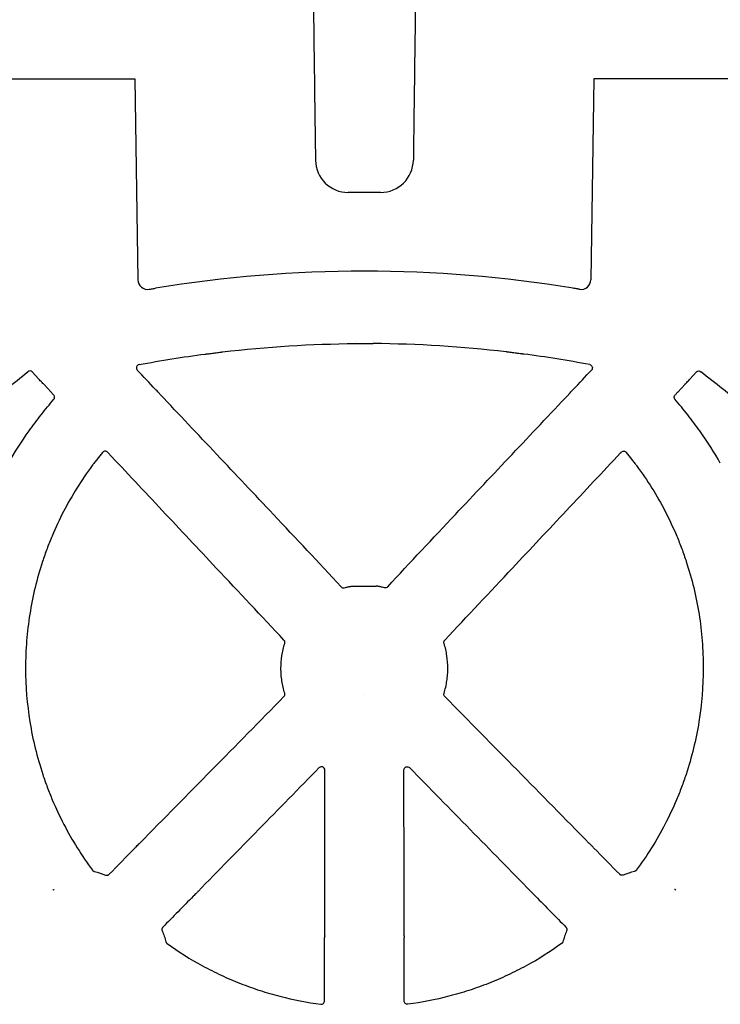
# Model space of a CAD drawing. Units: inches. Extents: x 16753 to 36151, y -3194 to 12505.
# Drawn here: x 23422 to 23635, y 4380 to 4678 of the extents above; entities that cross this region are included whole.
import ezdxf

# ---------------------------------------------------------------- set-up
doc = ezdxf.new("R2010")
doc.units = ezdxf.units.IN
doc.header["$LTSCALE"] = 0.25
doc.header["$MEASUREMENT"] = 0
doc.layers.add('HD', color=7, linetype='Continuous')

msp = doc.modelspace()

# ---------------------------------------------------------------- linework, layer by layer
at = {"layer": 'HD', "color": 7, "linetype": 'Continuous', "lineweight": 25}
for p, q in [((23264.72, 4660.25), (23456.97, 4660.25)), ((23456.97, 4660.25), (23457.86, 4599.35)), ((23596.16, 4660.25), (23595.26, 4599.35)), ((23788.4, 4660.25), (23596.16, 4660.25)), ((23531.47, 4625.82), (23521.66, 4625.82))]:
    msp.add_line(p, q, dxfattribs=at)
at = {"layer": 'HD', "linetype": 'Continuous'}
for p, q in [((23523.86, 4579.98), (23529.27, 4579.98)), ((23427.85, 4569.19), (23425.82, 4571.36)), ((23625.27, 4569.19), (23627.3, 4571.36)), ((23431.52, 4565.28), (23429.3, 4567.65)), ((23621.6, 4565.28), (23623.83, 4567.65)), ((23523, 4506.42), (23530.12, 4506.42))]:
    msp.add_line(p, q, dxfattribs=at)
at = {"layer": 'HD', "color": 7, "linetype": 'Continuous', "lineweight": 25}
for centre, radius, start, end in [((23521.66, 4635.76), 9.94, 180.75, 270), ((23531.47, 4635.76), 9.94, 270, 359.25), ((23526.54, 4212), 389.96, 89.9975, 99.3437), ((23526.58, 4212), 389.96, 80.6563, 90.0025), ((23460.82, 4599.39), 2.97, 180.8018, 279.0921), ((23592.3, 4599.39), 2.97, 260.9079, 359.1982)]:
    msp.add_arc(centre, radius, start, end, dxfattribs=at)
for points, knots in [([(23510.98, 4691.44), (23510.99, 4690.95), (23511, 4690.46), (23511, 4689.97), (23511, 4689.97), (23511, 4689.97), (23511, 4689.97), (23511.12, 4680.83), (23511.3, 4667.13), (23511.48, 4653.43), (23511.56, 4647.72), (23511.57, 4646.57), (23511.6, 4644.29), (23511.65, 4640.86), (23511.69, 4637.44), (23511.72, 4635.15)], [-0.026852, -0.026852, -0.026852, -0.026852, 0, 0, 0, 0, 0, 0, 0.5, 0.75, 0.75, 0.8125, 0.8125, 0.875, 1, 1, 1, 1]), ([(23542.14, 4691.44), (23542.13, 4690.95), (23542.13, 4690.46), (23542.12, 4689.97), (23542.12, 4689.97), (23542.12, 4689.97), (23542.12, 4689.97), (23542, 4680.83), (23541.82, 4667.13), (23541.64, 4653.43), (23541.57, 4647.72), (23541.55, 4646.57), (23541.52, 4644.29), (23541.48, 4640.86), (23541.43, 4637.44), (23541.4, 4635.15)], [-0.026852, -0.026852, -0.026852, -0.026852, 0, 0, 0, 0, 0, 0, 0.5, 0.75, 0.75, 0.8125, 0.8125, 0.875, 1, 1, 1, 1]), ([(23461.29, 4596.46), (23461.33, 4596.47), (23461.41, 4596.48), (23461.64, 4596.52), (23461.79, 4596.54), (23462.32, 4596.63), (23462.77, 4596.71), (23463.23, 4596.78)], [0, 0, 0, 0, 0.25, 0.25, 0.5, 0.5, 1, 1, 1, 1]), ([(23591.83, 4596.46), (23591.79, 4596.47), (23591.71, 4596.48), (23591.48, 4596.52), (23591.33, 4596.54), (23590.8, 4596.63), (23590.35, 4596.71), (23589.89, 4596.78)], [0, 0, 0, 0, 0.25, 0.25, 0.5, 0.5, 1, 1, 1, 1])]:
    msp.add_open_spline(points, degree=3, knots=knots, dxfattribs=at)
at = {"layer": 'HD', "linetype": 'Continuous'}
for points in [[(23483.56, 4577.46), (23496.94, 4579.04), (23510.39, 4579.88), (23523.86, 4579.98)], [(23523.88, 4580.6), (23523.88, 4580.6), (23523.88, 4580.6), (23523.88, 4580.6)], [(23529.24, 4580.6), (23529.24, 4580.6), (23529.24, 4580.6), (23529.24, 4580.6)], [(23569.56, 4577.46), (23556.18, 4579.04), (23542.73, 4579.88), (23529.27, 4579.98)], [(23458.2, 4573.58), (23464.84, 4574.84), (23471.51, 4575.91), (23478.2, 4576.79)], [(23594.92, 4573.58), (23588.28, 4574.84), (23581.62, 4575.91), (23574.92, 4576.79)], [(23411.32, 4561.18), (23415.78, 4564.5), (23420.16, 4567.92), (23424.46, 4571.45)], [(23463.23, 4566.03), (23461.37, 4567.99), (23459.52, 4569.95), (23457.67, 4571.92)], [(23589.9, 4566.03), (23591.75, 4567.99), (23593.6, 4569.95), (23595.45, 4571.92)], [(23641.8, 4561.18), (23637.34, 4564.5), (23632.96, 4567.92), (23628.66, 4571.45)], [(23432.36, 4563.07), (23432.49, 4563.22), (23432.57, 4563.4), (23432.6, 4563.59)], [(23620.76, 4563.07), (23620.63, 4563.22), (23620.55, 4563.4), (23620.52, 4563.59)], [(23448.83, 4546.83), (23448.82, 4546.83), (23448.75, 4546.9), (23448.63, 4547.01)], [(23604.29, 4546.83), (23604.3, 4546.83), (23604.37, 4546.9), (23604.49, 4547.01)], [(23526.54, 4473.51), (23526.55, 4473.51), (23526.56, 4473.51), (23526.56, 4473.51)], [(23526.58, 4473.51), (23526.57, 4473.51), (23526.57, 4473.51), (23526.56, 4473.51)], [(23514.51, 4400.31), (23514.53, 4417.08), (23514.55, 4433.85), (23514.57, 4450.62)], [(23538.62, 4400.31), (23538.6, 4417.08), (23538.57, 4433.85), (23538.55, 4450.62)], [(23449.12, 4418.96), (23451.74, 4421.62), (23454.35, 4424.28), (23456.97, 4426.94)], [(23604, 4418.96), (23601.39, 4421.62), (23598.77, 4424.28), (23596.15, 4426.94)], [(23444.65, 4419.82), (23445.8, 4419.53), (23446.94, 4419.16), (23448.05, 4418.73)], [(23608.47, 4419.82), (23607.32, 4419.53), (23606.18, 4419.16), (23605.07, 4418.73)], [(23474.66, 4412.35), (23471.58, 4409.2), (23468.5, 4406.06), (23465.42, 4402.92)], [(23578.46, 4412.35), (23581.54, 4409.2), (23584.62, 4406.06), (23587.7, 4402.92)], [(23465.21, 4401.85), (23465.66, 4400.75), (23466.04, 4399.63), (23466.36, 4398.48)], [(23587.91, 4401.85), (23587.46, 4400.75), (23587.08, 4399.63), (23586.76, 4398.48)], [(23514.48, 4380.55), (23514.49, 4386.33), (23514.5, 4392.11), (23514.5, 4397.88)], [(23538.64, 4380.55), (23538.63, 4386.33), (23538.63, 4392.11), (23538.62, 4397.88)]]:
    msp.add_open_spline(points, degree=3, dxfattribs=at)
for points, knots in [([(23478.2, 4576.79), (23478.18, 4576.79), (23478.24, 4576.79), (23478.4, 4576.8), (23478.51, 4576.82), (23478.84, 4576.85), (23479.09, 4576.88), (23479.58, 4576.94), (23479.83, 4576.97), (23480.34, 4577.04), (23480.59, 4577.07), (23481.34, 4577.16), (23481.84, 4577.23), (23482.58, 4577.32), (23482.82, 4577.35), (23483.15, 4577.4), (23483.26, 4577.41), (23483.41, 4577.44), (23483.45, 4577.44), (23483.52, 4577.45), (23483.55, 4577.46), (23483.56, 4577.46)], [0, 0, 0, 0, 0.0625, 0.0625, 0.125, 0.125, 0.25, 0.25, 0.375, 0.375, 0.5, 0.5, 0.75, 0.75, 0.875, 0.875, 0.9375, 0.9375, 0.96875, 0.96875, 1, 1, 1, 1]), ([(23574.92, 4576.79), (23574.94, 4576.79), (23574.88, 4576.79), (23574.72, 4576.8), (23574.61, 4576.82), (23574.28, 4576.85), (23574.03, 4576.88), (23573.54, 4576.94), (23573.29, 4576.97), (23572.79, 4577.04), (23572.54, 4577.07), (23571.78, 4577.16), (23571.28, 4577.23), (23570.54, 4577.32), (23570.3, 4577.35), (23569.97, 4577.4), (23569.86, 4577.41), (23569.72, 4577.44), (23569.67, 4577.44), (23569.6, 4577.45), (23569.57, 4577.46), (23569.56, 4577.46)], [0, 0, 0, 0, 0.0625, 0.0625, 0.125, 0.125, 0.25, 0.25, 0.375, 0.375, 0.5, 0.5, 0.75, 0.75, 0.875, 0.875, 0.9375, 0.9375, 0.96875, 0.96875, 1, 1, 1, 1]), ([(23458.2, 4573.58), (23458.03, 4573.55), (23457.86, 4573.47), (23457.6, 4573.24), (23457.5, 4573.08), (23457.39, 4572.74), (23457.38, 4572.56), (23457.46, 4572.21), (23457.54, 4572.05), (23457.67, 4571.92)], [0, 0, 0, 0, 0.25, 0.25, 0.5, 0.5, 0.75, 0.75, 1, 1, 1, 1]), ([(23594.92, 4573.58), (23595.09, 4573.55), (23595.26, 4573.47), (23595.52, 4573.24), (23595.63, 4573.08), (23595.73, 4572.74), (23595.74, 4572.56), (23595.66, 4572.21), (23595.58, 4572.05), (23595.45, 4571.92)], [0, 0, 0, 0, 0.25, 0.25, 0.5, 0.5, 0.75, 0.75, 1, 1, 1, 1]), ([(23425.82, 4571.36), (23425.65, 4571.54), (23425.41, 4571.65), (23424.91, 4571.69), (23424.65, 4571.61), (23424.46, 4571.45)], [0, 0, 0, 0, 0.5, 0.5, 1, 1, 1, 1]), ([(23627.3, 4571.36), (23627.48, 4571.54), (23627.72, 4571.65), (23628.21, 4571.69), (23628.47, 4571.61), (23628.66, 4571.45)], [0, 0, 0, 0, 0.5, 0.5, 1, 1, 1, 1]), ([(23429.3, 4567.65), (23429.28, 4567.66), (23429.18, 4567.75), (23428.89, 4568.04), (23428.7, 4568.23), (23428.34, 4568.62), (23428.16, 4568.82), (23427.91, 4569.1), (23427.84, 4569.19), (23427.85, 4569.19)], [0, 0, 0, 0, 0.25, 0.25, 0.5, 0.5, 0.75, 0.75, 1, 1, 1, 1]), ([(23623.83, 4567.65), (23623.84, 4567.66), (23623.94, 4567.75), (23624.23, 4568.04), (23624.42, 4568.23), (23624.78, 4568.62), (23624.96, 4568.82), (23625.21, 4569.1), (23625.28, 4569.19), (23625.27, 4569.19)], [0, 0, 0, 0, 0.25, 0.25, 0.5, 0.5, 0.75, 0.75, 1, 1, 1, 1]), ([(23432.29, 4564.41), (23432.19, 4564.51), (23432.09, 4564.62), (23431.9, 4564.83), (23431.81, 4564.92), (23431.67, 4565.09), (23431.61, 4565.16), (23431.53, 4565.25), (23431.52, 4565.28), (23431.52, 4565.28)], [0, 0, 0, 0, 0.25, 0.25, 0.5, 0.5, 0.75, 0.75, 1, 1, 1, 1]), ([(23432.6, 4563.59), (23432.59, 4563.6), (23432.6, 4563.71), (23432.55, 4563.95), (23432.52, 4564.04), (23432.43, 4564.23), (23432.37, 4564.32), (23432.29, 4564.41)], [0, 0, 0, 0, 0.5, 0.5, 0.75, 0.75, 1, 1, 1, 1]), ([(23464.6, 4564.57), (23464.6, 4564.59), (23464.52, 4564.68), (23464.27, 4564.96), (23464.09, 4565.15), (23463.74, 4565.53), (23463.56, 4565.71), (23463.31, 4565.97), (23463.23, 4566.03), (23463.23, 4566.03)], [0, 0, 0, 0, 0.25, 0.25, 0.5, 0.5, 0.75, 0.75, 1, 1, 1, 1]), ([(23519.47, 4506.19), (23512.66, 4513.61), (23505.8, 4520.88), (23498.95, 4528.15), (23493.22, 4534.22), (23487.5, 4540.29), (23481.77, 4546.36), (23476.05, 4552.43), (23470.32, 4558.5), (23464.6, 4564.57)], [0, 0, 0, 0, 0.01507167, 0.01507167, 0.01507167, 0.02765857, 0.02765857, 0.02765857, 0.04024549, 0.04024549, 0.04024549, 0.04024549]), ([(23533.65, 4506.19), (23540.46, 4513.61), (23547.32, 4520.88), (23554.17, 4528.15), (23559.9, 4534.22), (23565.62, 4540.29), (23571.35, 4546.36), (23577.07, 4552.43), (23582.8, 4558.5), (23588.53, 4564.57)], [0, 0, 0, 0, 0.01507167, 0.01507167, 0.01507167, 0.02765857, 0.02765857, 0.02765857, 0.04024549, 0.04024549, 0.04024549, 0.04024549]), ([(23588.53, 4564.57), (23588.53, 4564.59), (23588.6, 4564.68), (23588.85, 4564.96), (23589.03, 4565.15), (23589.38, 4565.53), (23589.56, 4565.71), (23589.81, 4565.97), (23589.89, 4566.03), (23589.9, 4566.03)], [0, 0, 0, 0, 0.25, 0.25, 0.5, 0.5, 0.75, 0.75, 1, 1, 1, 1]), ([(23620.52, 4563.59), (23620.53, 4563.6), (23620.52, 4563.71), (23620.57, 4563.95), (23620.6, 4564.04), (23620.69, 4564.23), (23620.75, 4564.32), (23620.83, 4564.41)], [0, 0, 0, 0, 0.5, 0.5, 0.75, 0.75, 1, 1, 1, 1]), ([(23620.83, 4564.41), (23620.93, 4564.51), (23621.03, 4564.62), (23621.22, 4564.83), (23621.31, 4564.92), (23621.45, 4565.09), (23621.51, 4565.16), (23621.59, 4565.25), (23621.6, 4565.28), (23621.6, 4565.28)], [0, 0, 0, 0, 0.25, 0.25, 0.5, 0.5, 0.75, 0.75, 1, 1, 1, 1]), ([(23418.6, 4543.73), (23420.33, 4546.8), (23422.5, 4550.2), (23426.03, 4555.17), (23427.24, 4556.8), (23429.75, 4559.98), (23431.04, 4561.54), (23432.36, 4563.07)], [0, 0, 0, 0, 0.5, 0.5, 0.75, 0.75, 1, 1, 1, 1]), ([(23634.52, 4543.73), (23632.79, 4546.8), (23630.62, 4550.2), (23627.09, 4555.17), (23625.88, 4556.8), (23623.37, 4559.98), (23622.08, 4561.54), (23620.76, 4563.07)], [0, 0, 0, 0, 0.5, 0.5, 0.75, 0.75, 1, 1, 1, 1]), ([(23447.14, 4546.95), (23446.58, 4546.28), (23446.03, 4545.6), (23445.23, 4544.57), (23444.96, 4544.22), (23444.57, 4543.71), (23444.44, 4543.54), (23444.24, 4543.29), (23444.18, 4543.2), (23444.09, 4543.08), (23444.06, 4543.05), (23444.02, 4543), (23444.01, 4542.98), (23443.99, 4542.96), (23443.98, 4542.96), (23443.99, 4542.96)], [0, 0, 0, 0, 0.5, 0.5, 0.75, 0.75, 0.875, 0.875, 0.9375, 0.9375, 0.96875, 0.96875, 0.984375, 0.984375, 1, 1, 1, 1]), ([(23448.63, 4547.01), (23448.56, 4547.09), (23448.46, 4547.16), (23448.21, 4547.28), (23448.06, 4547.31), (23447.61, 4547.31), (23447.33, 4547.18), (23447.14, 4546.95)], [0, 0, 0, 0, 0.25, 0.25, 0.5, 0.5, 1, 1, 1, 1]), ([(23502.17, 4490), (23495.33, 4497.29), (23488.49, 4504.58), (23481.64, 4511.87), (23476.17, 4517.7), (23470.7, 4523.53), (23465.24, 4529.35), (23459.77, 4535.18), (23454.3, 4541.01), (23448.83, 4546.83)], [0, 0, 0, 0, 0.01508373, 0.01508373, 0.01508373, 0.02713643, 0.02713643, 0.02713643, 0.03918914, 0.03918914, 0.03918914, 0.03918914]), ([(23550.95, 4490), (23557.79, 4497.29), (23564.64, 4504.58), (23571.48, 4511.87), (23576.95, 4517.7), (23582.42, 4523.53), (23587.89, 4529.35), (23593.35, 4535.18), (23598.82, 4541.01), (23604.29, 4546.83)], [0, 0, 0, 0, 0.01508373, 0.01508373, 0.01508373, 0.02713643, 0.02713643, 0.02713643, 0.03918914, 0.03918914, 0.03918914, 0.03918914]), ([(23604.49, 4547.01), (23604.56, 4547.09), (23604.66, 4547.16), (23604.91, 4547.28), (23605.06, 4547.31), (23605.51, 4547.31), (23605.8, 4547.18), (23605.99, 4546.95)], [0, 0, 0, 0, 0.25, 0.25, 0.5, 0.5, 1, 1, 1, 1]), ([(23605.99, 4546.95), (23606.54, 4546.28), (23607.09, 4545.6), (23607.89, 4544.57), (23608.16, 4544.22), (23608.56, 4543.71), (23608.69, 4543.54), (23608.88, 4543.29), (23608.94, 4543.2), (23609.03, 4543.08), (23609.06, 4543.05), (23609.1, 4543), (23609.12, 4542.98), (23609.13, 4542.96), (23609.14, 4542.96), (23609.13, 4542.96)], [0, 0, 0, 0, 0.5, 0.5, 0.75, 0.75, 0.875, 0.875, 0.9375, 0.9375, 0.96875, 0.96875, 0.984375, 0.984375, 1, 1, 1, 1]), ([(23443.99, 4542.96), (23440.7, 4538.52), (23437.81, 4533.87), (23434.04, 4526.58), (23432.88, 4524.1), (23431.29, 4520.31), (23430.78, 4519.03), (23429.81, 4516.45), (23429.36, 4515.14), (23427.21, 4508.6), (23425.92, 4503.3), (23424.64, 4495.23), (23424.31, 4492.52), (23423.88, 4487.06), (23423.77, 4484.31), (23423.78, 4476.03), (23424.23, 4470.58), (23425.96, 4459.82), (23427.26, 4454.51), (23429.42, 4447.97), (23429.88, 4446.67), (23430.85, 4444.09), (23431.36, 4442.81), (23432.96, 4439.02), (23434.13, 4436.55), (23437.9, 4429.28), (23440.8, 4424.63), (23444.1, 4420.2)], [0, 0, 0, 0, 0.125, 0.125, 0.1875, 0.1875, 0.21875, 0.21875, 0.25, 0.25, 0.375, 0.375, 0.4375, 0.4375, 0.5, 0.5, 0.625, 0.625, 0.75, 0.75, 0.78125, 0.78125, 0.8125, 0.8125, 0.875, 0.875, 1, 1, 1, 1]), ([(23609.13, 4542.96), (23612.42, 4538.52), (23615.31, 4533.87), (23619.08, 4526.58), (23620.24, 4524.1), (23621.84, 4520.31), (23622.34, 4519.03), (23623.31, 4516.45), (23623.77, 4515.14), (23625.91, 4508.6), (23627.2, 4503.3), (23628.49, 4495.23), (23628.81, 4492.52), (23629.24, 4487.06), (23629.35, 4484.31), (23629.34, 4476.03), (23628.89, 4470.58), (23627.16, 4459.82), (23625.86, 4454.51), (23623.7, 4447.97), (23623.24, 4446.67), (23622.27, 4444.09), (23621.76, 4442.81), (23620.16, 4439.02), (23619, 4436.55), (23615.22, 4429.28), (23612.32, 4424.63), (23609.02, 4420.2)], [0, 0, 0, 0, 0.125, 0.125, 0.1875, 0.1875, 0.21875, 0.21875, 0.25, 0.25, 0.375, 0.375, 0.4375, 0.4375, 0.5, 0.5, 0.625, 0.625, 0.75, 0.75, 0.78125, 0.78125, 0.8125, 0.8125, 0.875, 0.875, 1, 1, 1, 1]), ([(23519.47, 4506.19), (23519.58, 4506.06), (23519.74, 4505.96), (23520.09, 4505.86), (23520.27, 4505.86), (23520.44, 4505.9)], [0, 0, 0, 0, 0.5, 0.5, 1, 1, 1, 1]), ([(23520.44, 4505.9), (23520.68, 4505.96), (23520.93, 4506.02), (23521.3, 4506.1), (23521.42, 4506.13), (23521.67, 4506.18), (23521.8, 4506.21), (23522.06, 4506.25), (23522.18, 4506.28), (23522.38, 4506.31), (23522.45, 4506.32), (23522.68, 4506.36), (23522.84, 4506.39), (23523, 4506.42)], [0, 0, 0, 0, 0.25, 0.25, 0.375, 0.375, 0.5, 0.5, 0.625, 0.625, 0.75, 0.75, 1, 1, 1, 1]), ([(23532.68, 4505.9), (23532.44, 4505.96), (23532.19, 4506.02), (23531.82, 4506.1), (23531.7, 4506.13), (23531.45, 4506.18), (23531.32, 4506.21), (23531.06, 4506.25), (23530.94, 4506.28), (23530.74, 4506.31), (23530.67, 4506.32), (23530.45, 4506.36), (23530.28, 4506.39), (23530.12, 4506.42)], [0, 0, 0, 0, 0.25, 0.25, 0.375, 0.375, 0.5, 0.5, 0.625, 0.625, 0.75, 0.75, 1, 1, 1, 1]), ([(23533.65, 4506.19), (23533.54, 4506.06), (23533.38, 4505.96), (23533.03, 4505.86), (23532.85, 4505.86), (23532.68, 4505.9)], [0, 0, 0, 0, 0.5, 0.5, 1, 1, 1, 1]), ([(23502.4, 4489.02), (23502.42, 4489.07), (23502.43, 4489.13), (23502.43, 4489.18), (23502.44, 4489.24), (23502.45, 4489.29), (23502.44, 4489.35), (23502.44, 4489.4), (23502.44, 4489.46), (23502.42, 4489.51), (23502.42, 4489.54), (23502.41, 4489.57), (23502.41, 4489.59), (23502.39, 4489.65), (23502.37, 4489.7), (23502.35, 4489.75), (23502.32, 4489.79), (23502.3, 4489.84), (23502.27, 4489.88), (23502.24, 4489.92), (23502.21, 4489.96), (23502.17, 4490)], [0, 0, 0, 0, 0.0000835865, 0.0000835865, 0.0000835865, 0.0001671735, 0.0001671735, 0.0001671735, 0.0002507014, 0.0002507014, 0.0002507014, 0.0002922487, 0.0002922487, 0.0002922487, 0.0003756469, 0.0003756469, 0.0003756469, 0.000451851, 0.000451851, 0.000451851, 0.0005299031, 0.0005299031, 0.0005299031, 0.0005299031]), ([(23550.72, 4489.02), (23550.71, 4489.07), (23550.69, 4489.13), (23550.69, 4489.18), (23550.68, 4489.24), (23550.68, 4489.29), (23550.68, 4489.35), (23550.68, 4489.4), (23550.69, 4489.46), (23550.7, 4489.51), (23550.7, 4489.54), (23550.71, 4489.57), (23550.72, 4489.59), (23550.73, 4489.65), (23550.75, 4489.7), (23550.77, 4489.75), (23550.8, 4489.79), (23550.82, 4489.84), (23550.85, 4489.88), (23550.88, 4489.92), (23550.91, 4489.96), (23550.95, 4490)], [0, 0, 0, 0, 0.0000835865, 0.0000835865, 0.0000835865, 0.0001671735, 0.0001671735, 0.0001671735, 0.0002507014, 0.0002507014, 0.0002507014, 0.0002922487, 0.0002922487, 0.0002922487, 0.0003756469, 0.0003756469, 0.0003756469, 0.000451851, 0.000451851, 0.000451851, 0.0005299031, 0.0005299031, 0.0005299031, 0.0005299031]), ([(23502.41, 4473.88), (23502.02, 4475.11), (23501.73, 4476.36), (23501.44, 4478.27), (23501.37, 4478.91), (23501.27, 4480.19), (23501.25, 4480.82), (23501.25, 4482.73), (23501.34, 4484), (23501.73, 4486.53), (23502.01, 4487.79), (23502.4, 4489.02)], [0, 0, 0, 0, 0.25, 0.25, 0.375, 0.375, 0.5, 0.5, 0.75, 0.75, 1, 1, 1, 1]), ([(23550.71, 4473.88), (23551.1, 4475.11), (23551.39, 4476.36), (23551.68, 4478.27), (23551.75, 4478.91), (23551.85, 4480.19), (23551.87, 4480.82), (23551.87, 4482.73), (23551.78, 4484), (23551.4, 4486.53), (23551.11, 4487.79), (23550.72, 4489.02)], [0, 0, 0, 0, 0.25, 0.25, 0.375, 0.375, 0.5, 0.5, 0.75, 0.75, 1, 1, 1, 1]), ([(23458.37, 4428.36), (23465.67, 4435.78), (23472.97, 4443.2), (23480.27, 4450.62), (23487.57, 4458.04), (23494.87, 4465.46), (23502.17, 4472.88)], [0, 0, 0, 0, 0.01569836, 0.01569836, 0.01569836, 0.03139674, 0.03139674, 0.03139674, 0.03139674]), ([(23502.17, 4472.88), (23502.29, 4473.01), (23502.38, 4473.17), (23502.47, 4473.52), (23502.46, 4473.71), (23502.41, 4473.88)], [0, 0, 0, 0, 0.5, 0.5, 1, 1, 1, 1]), ([(23550.96, 4472.88), (23550.83, 4473.01), (23550.74, 4473.17), (23550.65, 4473.52), (23550.66, 4473.71), (23550.71, 4473.88)], [0, 0, 0, 0, 0.5, 0.5, 1, 1, 1, 1]), ([(23594.75, 4428.36), (23587.45, 4435.78), (23580.16, 4443.2), (23572.86, 4450.62), (23565.56, 4458.04), (23558.26, 4465.46), (23550.96, 4472.88)], [0, 0, 0, 0, 0.01569836, 0.01569836, 0.01569836, 0.03139674, 0.03139674, 0.03139674, 0.03139674]), ([(23512.86, 4451.32), (23506.73, 4445.07), (23500.6, 4438.82), (23494.48, 4432.56), (23488.35, 4426.31), (23482.22, 4420.06), (23476.09, 4413.8)], [0, 0, 0, 0, 0.01320597, 0.01320597, 0.01320597, 0.02641196, 0.02641196, 0.02641196, 0.02641196]), ([(23514.57, 4450.62), (23514.57, 4450.82), (23514.51, 4451.01), (23514.29, 4451.34), (23514.13, 4451.47), (23513.77, 4451.62), (23513.57, 4451.64), (23513.18, 4451.56), (23513, 4451.46), (23512.86, 4451.32)], [0, 0, 0, 0, 0.25, 0.25, 0.5, 0.5, 0.75, 0.75, 1, 1, 1, 1]), ([(23538.55, 4450.62), (23538.55, 4450.82), (23538.61, 4451.01), (23538.83, 4451.34), (23538.99, 4451.47), (23539.35, 4451.62), (23539.56, 4451.64), (23539.94, 4451.56), (23540.12, 4451.46), (23540.26, 4451.32)], [0, 0, 0, 0, 0.25, 0.25, 0.5, 0.5, 0.75, 0.75, 1, 1, 1, 1]), ([(23540.26, 4451.32), (23546.39, 4445.07), (23552.52, 4438.82), (23558.65, 4432.56), (23564.78, 4426.31), (23570.9, 4420.06), (23577.03, 4413.8)], [0, 0, 0, 0, 0.01320597, 0.01320597, 0.01320597, 0.02641196, 0.02641196, 0.02641196, 0.02641196]), ([(23456.97, 4426.94), (23456.97, 4426.95), (23457.04, 4427.04), (23457.3, 4427.32), (23457.47, 4427.5), (23457.84, 4427.87), (23458.02, 4428.05), (23458.28, 4428.3), (23458.36, 4428.37), (23458.37, 4428.36)], [0, 0, 0, 0, 0.25, 0.25, 0.5, 0.5, 0.75, 0.75, 1, 1, 1, 1]), ([(23596.15, 4426.94), (23596.15, 4426.95), (23596.08, 4427.04), (23595.83, 4427.32), (23595.65, 4427.5), (23595.29, 4427.87), (23595.1, 4428.05), (23594.84, 4428.3), (23594.76, 4428.37), (23594.75, 4428.36)], [0, 0, 0, 0, 0.25, 0.25, 0.5, 0.5, 0.75, 0.75, 1, 1, 1, 1]), ([(23444.1, 4420.2), (23444.12, 4420.17), (23444.14, 4420.15), (23444.16, 4420.13), (23444.18, 4420.1), (23444.2, 4420.08), (23444.22, 4420.06), (23444.24, 4420.04), (23444.26, 4420.02), (23444.29, 4420.01), (23444.31, 4419.99), (23444.33, 4419.97), (23444.36, 4419.95), (23444.38, 4419.94), (23444.41, 4419.92), (23444.43, 4419.91), (23444.46, 4419.9), (23444.49, 4419.88), (23444.51, 4419.87), (23444.56, 4419.85), (23444.6, 4419.84), (23444.65, 4419.82)], [0, 0, 0, 0, 0.0000444199, 0.0000444199, 0.0000444199, 0.0000888398, 0.0000888398, 0.0000888398, 0.0001332597, 0.0001332597, 0.0001332597, 0.0001776797, 0.0001776797, 0.0001776797, 0.0002220998, 0.0002220998, 0.0002220998, 0.0002665199, 0.0002665199, 0.0002665199, 0.000340525, 0.000340525, 0.000340525, 0.000340525]), ([(23448.05, 4418.73), (23448.1, 4418.71), (23448.15, 4418.7), (23448.21, 4418.68), (23448.26, 4418.67), (23448.32, 4418.67), (23448.37, 4418.66), (23448.43, 4418.66), (23448.48, 4418.66), (23448.54, 4418.67), (23448.59, 4418.68), (23448.65, 4418.69), (23448.7, 4418.71), (23448.75, 4418.72), (23448.8, 4418.74), (23448.85, 4418.77), (23448.9, 4418.79), (23448.95, 4418.82), (23448.99, 4418.85), (23449.04, 4418.88), (23449.08, 4418.92), (23449.12, 4418.96)], [0, 0, 0, 0, 0.0000831546, 0.0000831546, 0.0000831546, 0.0001663029, 0.0001663029, 0.0001663029, 0.000249441, 0.000249441, 0.000249441, 0.000332579, 0.000332579, 0.000332579, 0.0004157167, 0.0004157167, 0.0004157167, 0.0004979207, 0.0004979207, 0.0004979207, 0.0005824628, 0.0005824628, 0.0005824628, 0.0005824628]), ([(23605.07, 4418.73), (23605.02, 4418.71), (23604.97, 4418.7), (23604.91, 4418.68), (23604.86, 4418.67), (23604.81, 4418.67), (23604.75, 4418.66), (23604.7, 4418.66), (23604.64, 4418.66), (23604.59, 4418.67), (23604.53, 4418.68), (23604.48, 4418.69), (23604.42, 4418.71), (23604.37, 4418.72), (23604.32, 4418.74), (23604.27, 4418.77), (23604.22, 4418.79), (23604.17, 4418.82), (23604.13, 4418.85), (23604.08, 4418.88), (23604.04, 4418.92), (23604, 4418.96)], [0, 0, 0, 0, 0.0000831546, 0.0000831546, 0.0000831546, 0.0001663029, 0.0001663029, 0.0001663029, 0.000249441, 0.000249441, 0.000249441, 0.000332579, 0.000332579, 0.000332579, 0.0004157167, 0.0004157167, 0.0004157167, 0.0004979207, 0.0004979207, 0.0004979207, 0.0005824628, 0.0005824628, 0.0005824628, 0.0005824628]), ([(23609.02, 4420.2), (23609, 4420.17), (23608.98, 4420.15), (23608.96, 4420.13), (23608.95, 4420.1), (23608.92, 4420.08), (23608.9, 4420.06), (23608.88, 4420.04), (23608.86, 4420.02), (23608.84, 4420.01), (23608.81, 4419.99), (23608.79, 4419.97), (23608.76, 4419.95), (23608.74, 4419.94), (23608.71, 4419.92), (23608.69, 4419.91), (23608.66, 4419.9), (23608.64, 4419.88), (23608.61, 4419.87), (23608.56, 4419.85), (23608.52, 4419.84), (23608.47, 4419.82)], [0, 0, 0, 0, 0.0000444199, 0.0000444199, 0.0000444199, 0.0000888398, 0.0000888398, 0.0000888398, 0.0001332597, 0.0001332597, 0.0001332597, 0.0001776797, 0.0001776797, 0.0001776797, 0.0002220998, 0.0002220998, 0.0002220998, 0.0002665199, 0.0002665199, 0.0002665199, 0.000340525, 0.000340525, 0.000340525, 0.000340525]), ([(23432.05, 4414.12), (23432.14, 4414.19), (23432.25, 4414.27), (23432.41, 4414.38), (23432.45, 4414.4), (23432.45, 4414.4)], [0, 0, 0, 0, 0.5, 0.5, 1, 1, 1, 1]), ([(23476.09, 4413.8), (23476.1, 4413.8), (23476.03, 4413.72), (23475.78, 4413.44), (23475.6, 4413.25), (23475.23, 4412.88), (23475.05, 4412.7), (23474.76, 4412.43), (23474.67, 4412.35), (23474.66, 4412.35)], [0, 0, 0, 0, 0.25, 0.25, 0.5, 0.5, 0.75, 0.75, 1, 1, 1, 1]), ([(23577.03, 4413.8), (23577.02, 4413.8), (23577.09, 4413.72), (23577.34, 4413.44), (23577.52, 4413.25), (23577.89, 4412.88), (23578.08, 4412.7), (23578.36, 4412.43), (23578.45, 4412.35), (23578.46, 4412.35)], [0, 0, 0, 0, 0.25, 0.25, 0.5, 0.5, 0.75, 0.75, 1, 1, 1, 1]), ([(23621.07, 4414.12), (23620.98, 4414.19), (23620.87, 4414.27), (23620.71, 4414.38), (23620.67, 4414.4), (23620.67, 4414.4)], [0, 0, 0, 0, 0.5, 0.5, 1, 1, 1, 1]), ([(23465.42, 4402.92), (23465.38, 4402.88), (23465.35, 4402.84), (23465.32, 4402.8), (23465.29, 4402.75), (23465.26, 4402.7), (23465.23, 4402.65), (23465.21, 4402.6), (23465.19, 4402.55), (23465.18, 4402.5), (23465.16, 4402.44), (23465.15, 4402.39), (23465.14, 4402.33), (23465.14, 4402.28), (23465.14, 4402.22), (23465.14, 4402.17), (23465.14, 4402.11), (23465.15, 4402.06), (23465.16, 4402.01), (23465.17, 4401.95), (23465.19, 4401.9), (23465.21, 4401.85)], [0, 0, 0, 0, 0.0000833131, 0.0000833131, 0.0000833131, 0.0001666199, 0.0001666199, 0.0001666199, 0.0002499259, 0.0002499259, 0.0002499259, 0.000333231, 0.000333231, 0.000333231, 0.0004165354, 0.0004165354, 0.0004165354, 0.0004987386, 0.0004987386, 0.0004987386, 0.0005832607, 0.0005832607, 0.0005832607, 0.0005832607]), ([(23587.7, 4402.92), (23587.74, 4402.88), (23587.77, 4402.84), (23587.8, 4402.8), (23587.84, 4402.75), (23587.86, 4402.7), (23587.89, 4402.65), (23587.91, 4402.6), (23587.93, 4402.55), (23587.95, 4402.5), (23587.96, 4402.44), (23587.97, 4402.39), (23587.98, 4402.33), (23587.98, 4402.28), (23587.99, 4402.22), (23587.98, 4402.17), (23587.98, 4402.11), (23587.97, 4402.06), (23587.96, 4402.01), (23587.95, 4401.95), (23587.93, 4401.9), (23587.91, 4401.85)], [0, 0, 0, 0, 0.0000833131, 0.0000833131, 0.0000833131, 0.0001666199, 0.0001666199, 0.0001666199, 0.0002499259, 0.0002499259, 0.0002499259, 0.000333231, 0.000333231, 0.000333231, 0.0004165354, 0.0004165354, 0.0004165354, 0.0004987386, 0.0004987386, 0.0004987386, 0.0005832607, 0.0005832607, 0.0005832607, 0.0005832607]), ([(23514.51, 4400.31), (23514.51, 4400.28), (23514.51, 4400.25), (23514.51, 4400.22), (23514.51, 4400.2), (23514.51, 4400.17), (23514.5, 4400.14), (23514.5, 4400.12), (23514.5, 4400.09), (23514.5, 4400.07), (23514.5, 4400.04), (23514.5, 4400.02), (23514.5, 4400), (23514.5, 4399.98), (23514.5, 4399.96), (23514.5, 4399.94), (23514.5, 4399.92), (23514.5, 4399.91), (23514.5, 4399.89), (23514.5, 4399.87), (23514.49, 4399.85), (23514.49, 4399.84)], [0, 0, 0, 0, 0.0000421486, 0.0000421486, 0.0000421486, 0.0000842987, 0.0000842987, 0.0000842987, 0.00012629, 0.00012629, 0.00012629, 0.000168097, 0.000168097, 0.000168097, 0.000209729, 0.000209729, 0.000209729, 0.000251214, 0.000251214, 0.000251214, 0.0003098966, 0.0003098966, 0.0003098966, 0.0003098966]), ([(23538.62, 4400.31), (23538.62, 4400.28), (23538.62, 4400.25), (23538.62, 4400.22), (23538.62, 4400.2), (23538.62, 4400.17), (23538.62, 4400.14), (23538.62, 4400.12), (23538.62, 4400.09), (23538.62, 4400.07), (23538.62, 4400.04), (23538.62, 4400.02), (23538.62, 4400), (23538.62, 4399.98), (23538.62, 4399.96), (23538.62, 4399.94), (23538.62, 4399.92), (23538.62, 4399.91), (23538.62, 4399.89), (23538.63, 4399.87), (23538.63, 4399.85), (23538.63, 4399.84)], [0, 0, 0, 0, 0.0000421486, 0.0000421486, 0.0000421486, 0.0000842987, 0.0000842987, 0.0000842987, 0.00012629, 0.00012629, 0.00012629, 0.000168097, 0.000168097, 0.000168097, 0.000209729, 0.000209729, 0.000209729, 0.000251214, 0.000251214, 0.000251214, 0.0003098966, 0.0003098966, 0.0003098966, 0.0003098966]), ([(23466.36, 4398.48), (23466.37, 4398.46), (23466.38, 4398.43), (23466.39, 4398.4), (23466.4, 4398.37), (23466.41, 4398.35), (23466.42, 4398.32), (23466.43, 4398.29), (23466.45, 4398.27), (23466.46, 4398.24), (23466.48, 4398.22), (23466.49, 4398.19), (23466.51, 4398.17), (23466.53, 4398.14), (23466.55, 4398.12), (23466.57, 4398.1), (23466.58, 4398.08), (23466.6, 4398.05), (23466.63, 4398.03), (23466.66, 4398), (23466.7, 4397.97), (23466.74, 4397.94)], [0, 0, 0, 0, 0.0000444296, 0.0000444296, 0.0000444296, 0.0000888593, 0.0000888593, 0.0000888593, 0.0001332889, 0.0001332889, 0.0001332889, 0.0001777186, 0.0001777186, 0.0001777186, 0.0002221483, 0.0002221483, 0.0002221483, 0.0002665781, 0.0002665781, 0.0002665781, 0.000340666, 0.000340666, 0.000340666, 0.000340666]), ([(23466.74, 4397.94), (23470.18, 4395.47), (23473.75, 4393.23), (23479.32, 4390.2), (23481.21, 4389.25), (23485.03, 4387.46), (23486.97, 4386.63), (23490.9, 4385.08), (23492.9, 4384.37), (23496.9, 4383.07), (23498.92, 4382.48), (23505.03, 4380.91), (23509.16, 4380.11), (23513.36, 4379.56)], [0, 0, 0, 0, 0.25, 0.25, 0.375, 0.375, 0.5, 0.5, 0.625, 0.625, 0.75, 0.75, 1, 1, 1, 1]), ([(23514.5, 4397.88), (23514.49, 4397.89), (23514.49, 4397.98), (23514.47, 4398.29), (23514.47, 4398.51), (23514.47, 4398.98), (23514.47, 4399.22), (23514.48, 4399.62), (23514.49, 4399.77), (23514.49, 4399.84)], [0, 0, 0, 0, 0.25, 0.25, 0.5, 0.5, 0.75, 0.75, 1, 1, 1, 1]), ([(23538.62, 4397.88), (23538.63, 4397.89), (23538.63, 4397.98), (23538.65, 4398.29), (23538.65, 4398.51), (23538.65, 4398.98), (23538.65, 4399.22), (23538.64, 4399.62), (23538.64, 4399.77), (23538.63, 4399.84)], [0, 0, 0, 0, 0.25, 0.25, 0.5, 0.5, 0.75, 0.75, 1, 1, 1, 1]), ([(23586.38, 4397.94), (23582.94, 4395.47), (23579.37, 4393.23), (23573.8, 4390.2), (23571.91, 4389.25), (23568.09, 4387.46), (23566.15, 4386.63), (23562.22, 4385.08), (23560.23, 4384.37), (23556.22, 4383.07), (23554.2, 4382.48), (23548.09, 4380.91), (23543.96, 4380.11), (23539.76, 4379.56)], [0, 0, 0, 0, 0.25, 0.25, 0.375, 0.375, 0.5, 0.5, 0.625, 0.625, 0.75, 0.75, 1, 1, 1, 1]), ([(23586.76, 4398.48), (23586.76, 4398.46), (23586.75, 4398.43), (23586.74, 4398.4), (23586.73, 4398.37), (23586.71, 4398.35), (23586.7, 4398.32), (23586.69, 4398.29), (23586.67, 4398.27), (23586.66, 4398.24), (23586.64, 4398.22), (23586.63, 4398.19), (23586.61, 4398.17), (23586.59, 4398.14), (23586.58, 4398.12), (23586.56, 4398.1), (23586.54, 4398.08), (23586.52, 4398.05), (23586.5, 4398.03), (23586.46, 4398), (23586.42, 4397.97), (23586.38, 4397.94)], [0, 0, 0, 0, 0.0000444296, 0.0000444296, 0.0000444296, 0.0000888593, 0.0000888593, 0.0000888593, 0.0001332889, 0.0001332889, 0.0001332889, 0.0001777186, 0.0001777186, 0.0001777186, 0.0002221483, 0.0002221483, 0.0002221483, 0.0002665781, 0.0002665781, 0.0002665781, 0.000340666, 0.000340666, 0.000340666, 0.000340666]), ([(23513.36, 4379.56), (23513.64, 4379.53), (23513.93, 4379.62), (23514.25, 4379.9), (23514.34, 4380.01), (23514.45, 4380.27), (23514.48, 4380.41), (23514.48, 4380.55)], [0, 0, 0, 0, 0.5, 0.5, 0.75, 0.75, 1, 1, 1, 1]), ([(23539.76, 4379.56), (23539.48, 4379.53), (23539.19, 4379.62), (23538.87, 4379.9), (23538.78, 4380.01), (23538.67, 4380.27), (23538.64, 4380.41), (23538.64, 4380.55)], [0, 0, 0, 0, 0.5, 0.5, 0.75, 0.75, 1, 1, 1, 1])]:
    msp.add_open_spline(points, degree=3, knots=knots, dxfattribs=at)

doc.saveas('drawing.dxf')
